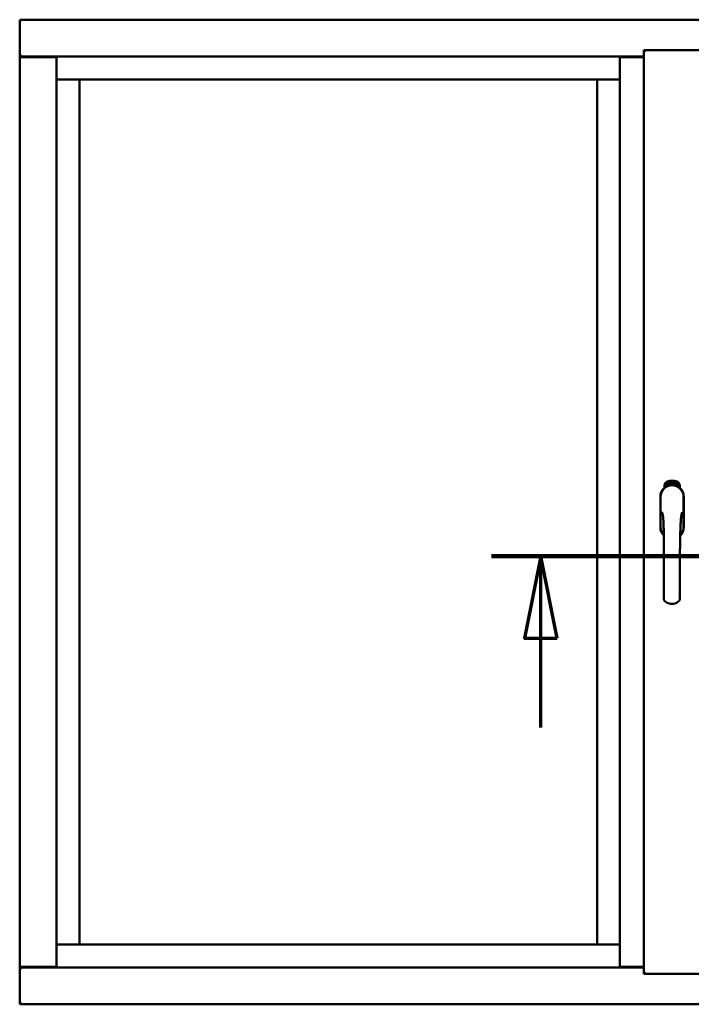
# Model space of a CAD drawing. Units: millimetres. Extents: x 15 to 815, y -287 to 287.
# Drawn here: x 562 to 582, y -87 to -57 of the extents above; entities that cross this region are included whole.
import ezdxf

# ---------------------------------------------------------------- set-up
doc = ezdxf.new("R2010")
doc.units = ezdxf.units.MM
doc.linetypes.add('CHAIN', pattern=[0.3543, 0.2362, -0.0295, 0.0591, -0.0295])
doc.layers.add('Section Line (ISO)', color=3, linetype='CHAIN', lineweight=70)
doc.layers.add('Visible (ISO)', color=7, linetype='Continuous', lineweight=50)

# ---------------------------------------------------------------- blocks, each defined once
blk = doc.blocks.new('2dTransSection7')
at = {"layer": 'Section Line (ISO)', "linetype": 'CHAIN', "ltscale": 10.607775}
blk.add_line((165.795, 223.231), (175.341, 223.231), dxfattribs=at)
at = {"layer": 'Section Line (ISO)', "linetype": 'Continuous', "lineweight": 140}
blk.add_line((165.795, 223.231), (175.341, 223.231), dxfattribs=at)
at = {"layer": 'Section Line (ISO)', "linetype": 'Continuous'}
for p, q in [((167.295, 223.231), (166.795, 220.731)), ((167.295, 220.731), (167.295, 223.231)), ((167.795, 220.731), (167.295, 223.231)), ((173.841, 223.231), (173.341, 220.731)), ((173.841, 220.731), (173.841, 223.231)), ((174.341, 220.731), (173.841, 223.231)), ((166.795, 220.731), (167.795, 220.731)), ((167.295, 218.01), (167.295, 220.731)), ((173.341, 220.731), (174.341, 220.731)), ((173.841, 218.01), (173.841, 220.731))]:
    blk.add_line(p, q, dxfattribs=at)
at = {"layer": 'Section Line (ISO)', "linetype": 'Continuous', "flags": 128}
for points in [[(167.795, 220.731), (167.295, 223.231), (166.795, 220.731), (167.795, 220.731)], [(174.341, 220.731), (173.841, 223.231), (173.341, 220.731), (174.341, 220.731)]]:
    blk.add_lwpolyline(points, dxfattribs=at)
at = {"layer": 'Section Line (ISO)'}
for points in [[(167.795, 220.731), (167.295, 223.231), (166.795, 220.731), (167.795, 220.731)], [(174.341, 220.731), (173.841, 223.231), (173.341, 220.731), (174.341, 220.731)]]:
    blk.add_solid(points, dxfattribs=at)

msp = doc.modelspace()

# ---------------------------------------------------------------- linework, layer by layer
at = {"layer": 'Visible (ISO)'}
for p, q in [((561.568, -57.477), (561.518, -57.427)), ((561.518, -57.427), (561.518, -58.552)), ((599.018, -57.427), (561.518, -57.427)), ((580.53, -58.352), (580.58, -58.402)), ((580.53, -58.352), (582.255, -58.352)), ((580.53, -58.352), (580.53, -86.502)), ((561.518, -58.552), (561.524, -58.552)), ((561.518, -58.552), (561.535, -58.552)), ((561.518, -58.552), (561.518, -86.302)), ((562.639, -58.552), (561.535, -58.552)), ((562.618, -58.565), (561.568, -58.565)), ((562.639, -58.552), (562.643, -58.552)), ((579.805, -58.552), (562.643, -58.552)), ((562.643, -58.552), (562.643, -86.302)), ((579.809, -58.552), (579.805, -58.552)), ((579.805, -58.552), (579.805, -86.302)), ((579.809, -58.552), (580.53, -58.552)), ((580.53, -58.565), (579.83, -58.565)), ((562.643, -59.252), (563.293, -59.252)), ((563.343, -59.252), (563.293, -59.252)), ((563.343, -59.252), (579.105, -59.252)), ((563.343, -85.602), (563.343, -59.252)), ((579.105, -59.252), (579.105, -85.602)), ((579.155, -59.252), (579.105, -59.252)), ((579.155, -59.252), (579.805, -59.252)), ((581.162, -71.692), (581.162, -71.617)), ((581.212, -71.58), (581.214, -71.546)), ((581.24, -71.6), (581.212, -71.58)), ((581.214, -71.546), (581.245, -71.53)), ((581.22, -71.576), (581.221, -71.55)), ((581.242, -71.591), (581.22, -71.576)), ((581.221, -71.55), (581.229, -71.546)), ((581.229, -71.546), (581.236, -71.561)), ((581.236, -71.543), (581.244, -71.539)), ((581.243, -71.557), (581.236, -71.543)), ((581.236, -71.561), (581.243, -71.557)), ((581.272, -71.584), (581.24, -71.6)), ((581.249, -71.569), (581.242, -71.573)), ((581.242, -71.573), (581.249, -71.587)), ((581.249, -71.587), (581.242, -71.591)), ((581.244, -71.539), (581.266, -71.554)), ((581.245, -71.53), (581.274, -71.55)), ((581.256, -71.584), (581.249, -71.569)), ((581.264, -71.58), (581.256, -71.584)), ((581.266, -71.554), (581.264, -71.58)), ((581.274, -71.55), (581.272, -71.584)), ((581.279, -71.517), (581.283, -71.516)), ((581.295, -71.574), (581.279, -71.517)), ((581.283, -71.516), (581.291, -71.545)), ((581.291, -71.545), (581.297, -71.512)), ((581.295, -71.543), (581.293, -71.554)), ((581.293, -71.554), (581.299, -71.573)), ((581.313, -71.569), (581.295, -71.543)), ((581.299, -71.573), (581.295, -71.574)), ((581.302, -71.511), (581.297, -71.537)), ((581.297, -71.512), (581.302, -71.511)), ((581.297, -71.537), (581.318, -71.568)), ((581.315, -71.526), (581.311, -71.526)), ((581.318, -71.568), (581.313, -71.569)), ((581.337, -71.564), (581.319, -71.568)), ((581.322, -71.56), (581.336, -71.557)), ((581.336, -71.539), (581.347, -71.537)), ((581.337, -71.546), (581.336, -71.539)), ((581.336, -71.557), (581.337, -71.564)), ((581.348, -71.545), (581.337, -71.546)), ((581.346, -71.503), (581.365, -71.502)), ((581.347, -71.51), (581.346, -71.503)), ((581.361, -71.509), (581.347, -71.51)), ((581.347, -71.537), (581.348, -71.545)), ((581.359, -71.561), (581.356, -71.562)), ((581.365, -71.502), (581.365, -71.507)), ((581.39, -71.515), (581.386, -71.515)), ((581.392, -71.561), (581.402, -71.499)), ((581.395, -71.561), (581.392, -71.561)), ((581.404, -71.499), (581.395, -71.561)), ((581.402, -71.499), (581.404, -71.499)), ((581.423, -71.561), (581.404, -71.56)), ((581.411, -71.518), (581.407, -71.517)), ((581.409, -71.553), (581.423, -71.554)), ((581.423, -71.554), (581.423, -71.561)), ((581.445, -71.565), (581.464, -71.506)), ((581.448, -71.565), (581.445, -71.565)), ((581.45, -71.519), (581.446, -71.519)), ((581.467, -71.506), (581.448, -71.565)), ((581.464, -71.506), (581.467, -71.506)), ((581.467, -71.568), (581.477, -71.523)), ((581.47, -71.569), (581.467, -71.568)), ((581.468, -71.53), (581.47, -71.523)), ((581.483, -71.511), (581.47, -71.569)), ((581.481, -71.51), (581.483, -71.511)), ((581.481, -71.557), (581.482, -71.55)), ((581.493, -71.56), (581.481, -71.557)), ((581.482, -71.55), (581.506, -71.517)), ((581.502, -71.528), (581.486, -71.551)), ((581.486, -71.551), (581.494, -71.554)), ((581.488, -71.574), (581.493, -71.56)), ((581.492, -71.575), (581.488, -71.574)), ((581.496, -71.561), (581.492, -71.575)), ((581.494, -71.554), (581.502, -71.528)), ((581.496, -71.577), (581.524, -71.522)), ((581.5, -71.562), (581.496, -71.561)), ((581.499, -71.578), (581.496, -71.577)), ((581.509, -71.518), (581.498, -71.555)), ((581.498, -71.555), (581.502, -71.556)), ((581.527, -71.523), (581.499, -71.578)), ((581.502, -71.556), (581.5, -71.562)), ((581.506, -71.517), (581.509, -71.518)), ((581.514, -71.566), (581.517, -71.566)), ((581.524, -71.522), (581.527, -71.523)), ((581.528, -71.542), (581.525, -71.539)), ((581.525, -71.557), (581.528, -71.551)), ((581.533, -71.575), (581.535, -71.569)), ((581.544, -71.58), (581.533, -71.575)), ((581.535, -71.569), (581.564, -71.54)), ((581.538, -71.593), (581.544, -71.58)), ((581.541, -71.595), (581.538, -71.593)), ((581.558, -71.55), (581.539, -71.571)), ((581.539, -71.571), (581.547, -71.574)), ((581.547, -71.582), (581.541, -71.595)), ((581.547, -71.574), (581.558, -71.55)), ((581.55, -71.584), (581.547, -71.582)), ((581.567, -71.541), (581.55, -71.576)), ((581.55, -71.576), (581.553, -71.578)), ((581.553, -71.578), (581.55, -71.584)), ((581.564, -71.54), (581.567, -71.541)), ((581.624, -71.617), (581.624, -71.692)), ((581.035, -71.965), (581.035, -72.89)), ((581.035, -71.965), (581.035, -72.89)), ((581.042, -71.965), (581.042, -72.89)), ((581.744, -72.89), (581.744, -71.965)), ((581.75, -72.89), (581.75, -71.965)), ((581.75, -72.89), (581.75, -71.965)), ((563.293, -85.602), (562.643, -85.602)), ((563.293, -85.602), (563.343, -85.602)), ((579.105, -85.602), (563.343, -85.602)), ((579.105, -85.602), (579.155, -85.602)), ((579.805, -85.602), (579.155, -85.602)), ((561.524, -86.302), (561.518, -86.302)), ((561.518, -87.427), (561.518, -86.302)), ((561.535, -86.302), (561.518, -86.302)), ((562.639, -86.302), (561.535, -86.302)), ((561.568, -86.29), (562.618, -86.29)), ((562.643, -86.302), (562.639, -86.302)), ((562.643, -86.302), (579.805, -86.302)), ((579.805, -86.302), (579.809, -86.302)), ((580.53, -86.302), (579.809, -86.302)), ((579.83, -86.29), (580.53, -86.29)), ((580.58, -86.452), (580.53, -86.502)), ((580.53, -86.502), (582.255, -86.502)), ((561.518, -87.427), (561.568, -87.377)), ((561.518, -87.427), (599.018, -87.427))]:
    msp.add_line(p, q, dxfattribs=at)
for centre, radius, start, end in [((561.568, -58.515), 0.05, 228.5904, 270), ((562.618, -58.54), 0.025, 270, 330), ((579.83, -58.54), 0.025, 210, 270), ((581.393, -71.965), 0.357, 0, 180), ((581.393, -71.965), 0.358, 131.6314, 180), ((581.393, -71.965), 0.351, 0, 180), ((581.287, -71.617), 0.125, 111.2998, 180), ((581.24, -71.568), 0.0375, 133.9358, 313.9358), ((581.287, -71.617), 0.105, 111.2998, 133.9358), ((581.393, -71.927), 0.325, 58.4636, 121.5364), ((581.393, -71.89), 0.417, 68.7002, 111.2998), ((581.393, -71.89), 0.397, 68.7002, 111.2998), ((581.287, -71.617), 0.03, 111.2998, 133.9358), ((581.393, -71.89), 0.322, 68.7002, 111.2998), ((581.499, -71.617), 0.03, 46.0642, 68.7002), ((581.546, -71.568), 0.0375, 226.0642, 46.0642), ((581.499, -71.617), 0.105, 46.0642, 68.7002), ((581.499, -71.617), 0.125, 0, 68.7002), ((581.393, -71.965), 0.357, 0, 48.3686), ((581.393, -72.89), 0.357, 180, 225.1404), ((581.393, -72.89), 0.358, 180, 225.1404), ((581.393, -72.89), 0.351, 180, 224.0807), ((581.393, -72.89), 0.358, 313.7946, 0), ((581.393, -72.89), 0.357, 313.7946, 0), ((581.393, -72.89), 0.351, 314.8284, 0), ((561.568, -86.34), 0.05, 90, 131.4096), ((562.618, -86.315), 0.025, 30, 90), ((579.83, -86.315), 0.025, 90, 150)]:
    msp.add_arc(centre, radius, start, end, dxfattribs=at)
for points, knots in [([(561.568, -58.527), (561.563, -58.53), (561.558, -58.534), (561.549, -58.54), (561.544, -58.543), (561.537, -58.547), (561.534, -58.549), (561.529, -58.551), (561.526, -58.552), (561.524, -58.552)], [0, 0, 0, 0, 0.0665288, 0.0665288, 0.1330576, 0.1330576, 0.1783983, 0.1783983, 0.223739, 0.223739, 0.223739, 0.223739]), ([(581.307, -71.624), (581.311, -71.623), (581.315, -71.622), (581.328, -71.618), (581.338, -71.616), (581.356, -71.613), (581.363, -71.612), (581.377, -71.611), (581.385, -71.611), (581.401, -71.611), (581.409, -71.611), (581.423, -71.612), (581.429, -71.613), (581.447, -71.616), (581.458, -71.618), (581.471, -71.622), (581.475, -71.623), (581.479, -71.624)], [-2.3257588, -2.3257588, -2.3257588, -2.3257588, -2.2306755, -2.2306755, -2.0336177, -2.0336177, -1.9350888, -1.9350888, -1.8365599, -1.8365599, -1.738031, -1.738031, -1.6395021, -1.6395021, -1.4424443, -1.4424443, -1.3473609, -1.3473609, -1.3473609, -1.3473609]), ([(581.311, -71.526), (581.311, -71.525), (581.311, -71.524), (581.31, -71.522), (581.31, -71.52), (581.31, -71.519), (581.31, -71.517), (581.311, -71.516), (581.311, -71.514), (581.311, -71.513), (581.311, -71.512), (581.312, -71.511), (581.313, -71.51), (581.313, -71.509), (581.314, -71.509), (581.315, -71.508), (581.316, -71.508), (581.316, -71.508), (581.317, -71.507)], [0, 0, 0, 0, 0.094864, 0.184212, 0.26828, 0.347164, 0.421088, 0.489789, 0.55454, 0.614795, 0.671435, 0.723727, 0.772605, 0.819452, 0.864239, 0.908478, 0.953583, 1, 1, 1, 1]), ([(581.318, -71.513), (581.318, -71.513), (581.317, -71.514), (581.317, -71.514), (581.316, -71.514), (581.316, -71.515), (581.315, -71.515), (581.315, -71.516), (581.315, -71.517), (581.314, -71.518), (581.314, -71.519), (581.314, -71.521), (581.314, -71.524), (581.314, -71.525), (581.315, -71.526)], [0, 0, 0, 0, 0.043312, 0.085096, 0.126987, 0.17005, 0.216599, 0.266265, 0.319717, 0.378043, 0.506678, 0.65191, 0.815823, 1, 1, 1, 1]), ([(581.317, -71.507), (581.317, -71.507), (581.318, -71.507), (581.319, -71.507), (581.32, -71.508), (581.32, -71.508), (581.321, -71.508), (581.322, -71.509), (581.323, -71.51), (581.324, -71.511), (581.325, -71.512), (581.325, -71.513), (581.326, -71.514), (581.327, -71.516), (581.327, -71.517), (581.328, -71.519), (581.328, -71.52), (581.328, -71.521), (581.329, -71.522)], [0, 0, 0, 0, 0.048667, 0.095835, 0.142757, 0.190454, 0.240494, 0.294168, 0.350997, 0.41294, 0.478381, 0.545086, 0.614361, 0.685472, 0.759742, 0.836877, 0.916526, 1, 1, 1, 1]), ([(581.325, -71.522), (581.325, -71.522), (581.325, -71.52), (581.324, -71.519), (581.323, -71.517), (581.322, -71.516), (581.322, -71.515), (581.321, -71.514), (581.321, -71.514), (581.32, -71.514), (581.319, -71.513), (581.319, -71.513), (581.318, -71.513), (581.318, -71.513), (581.318, -71.513)], [0, 0, 0, 0, 0.16454, 0.316954, 0.458511, 0.592686, 0.655717, 0.713191, 0.766314, 0.815899, 0.863454, 0.908856, 0.953356, 1, 1, 1, 1]), ([(581.318, -71.563), (581.318, -71.562), (581.318, -71.561), (581.318, -71.559), (581.318, -71.557), (581.319, -71.555), (581.319, -71.553), (581.32, -71.55), (581.321, -71.548), (581.321, -71.546), (581.321, -71.545)], [0, 0, 0, 0, 0.111129, 0.223095, 0.335632, 0.449541, 0.569929, 0.701847, 0.844972, 1, 1, 1, 1]), ([(581.319, -71.568), (581.318, -71.567), (581.318, -71.566), (581.318, -71.564), (581.318, -71.563)], [0, 0, 0, 0, 0.507475, 1, 1, 1, 1]), ([(581.321, -71.545), (581.322, -71.544), (581.322, -71.543), (581.323, -71.541), (581.323, -71.539), (581.324, -71.537), (581.324, -71.536), (581.325, -71.534), (581.325, -71.533), (581.325, -71.531), (581.325, -71.529), (581.325, -71.527), (581.325, -71.525), (581.325, -71.523), (581.325, -71.522)], [0, 0, 0, 0, 0.097206, 0.187999, 0.273388, 0.352405, 0.42595, 0.493316, 0.555334, 0.611256, 0.715334, 0.814205, 0.909009, 1, 1, 1, 1]), ([(581.325, -71.548), (581.325, -71.548), (581.325, -71.549), (581.324, -71.551), (581.324, -71.552), (581.324, -71.553), (581.323, -71.554), (581.323, -71.555), (581.323, -71.555), (581.323, -71.557), (581.322, -71.558), (581.322, -71.559), (581.322, -71.56)], [0, 0, 0, 0, 0.119148, 0.229066, 0.327966, 0.415851, 0.494801, 0.563376, 0.621212, 0.668731, 0.83573, 1, 1, 1, 1]), ([(581.329, -71.522), (581.329, -71.523), (581.329, -71.525), (581.329, -71.528), (581.329, -71.531), (581.329, -71.533), (581.329, -71.535), (581.328, -71.536), (581.328, -71.538), (581.328, -71.539), (581.328, -71.54), (581.327, -71.541), (581.327, -71.543), (581.326, -71.544), (581.326, -71.546), (581.325, -71.547), (581.325, -71.548)], [0, 0, 0, 0, 0.13384, 0.26677, 0.334341, 0.40484, 0.478553, 0.555091, 0.596436, 0.641726, 0.690864, 0.74453, 0.802183, 0.86383, 0.929912, 1, 1, 1, 1]), ([(581.356, -71.562), (581.356, -71.561), (581.356, -71.56), (581.356, -71.558), (581.356, -71.556), (581.355, -71.554), (581.355, -71.552), (581.355, -71.549), (581.356, -71.547), (581.356, -71.544), (581.356, -71.54), (581.356, -71.535), (581.357, -71.53), (581.357, -71.526), (581.358, -71.523), (581.358, -71.521), (581.359, -71.518), (581.359, -71.516), (581.359, -71.514), (581.36, -71.513), (581.36, -71.511), (581.361, -71.51), (581.361, -71.509)], [0, 0, 0, 0, 0.034021, 0.0698, 0.107354, 0.146709, 0.187858, 0.230588, 0.275358, 0.321719, 0.415641, 0.508375, 0.600027, 0.690416, 0.734645, 0.777353, 0.818367, 0.857874, 0.895663, 0.932018, 0.966738, 1, 1, 1, 1]), ([(581.365, -71.507), (581.365, -71.508), (581.365, -71.509), (581.364, -71.511), (581.364, -71.513), (581.363, -71.515), (581.363, -71.517), (581.362, -71.519), (581.362, -71.521), (581.361, -71.525), (581.361, -71.529), (581.36, -71.534), (581.36, -71.54), (581.359, -71.543), (581.359, -71.545)], [0, 0, 0, 0, 0.04499, 0.093285, 0.144437, 0.19856, 0.255982, 0.316413, 0.379811, 0.446615, 0.583492, 0.72103, 0.860033, 1, 1, 1, 1]), ([(581.359, -71.545), (581.359, -71.546), (581.359, -71.549), (581.359, -71.553), (581.359, -71.557), (581.359, -71.56), (581.359, -71.561)], [0, 0, 0, 0, 0.234839, 0.479064, 0.734309, 1, 1, 1, 1]), ([(581.372, -71.532), (581.372, -71.531), (581.372, -71.528), (581.372, -71.524), (581.372, -71.521), (581.372, -71.518), (581.372, -71.515), (581.373, -71.512), (581.373, -71.509), (581.374, -71.508), (581.374, -71.507)], [0, 0, 0, 0, 0.164282, 0.3167, 0.457835, 0.587875, 0.70695, 0.814806, 0.912407, 1, 1, 1, 1]), ([(581.383, -71.561), (581.382, -71.561), (581.382, -71.561), (581.38, -71.561), (581.379, -71.56), (581.379, -71.559), (581.378, -71.558), (581.377, -71.557), (581.376, -71.556), (581.375, -71.554), (581.374, -71.553), (581.374, -71.55), (581.373, -71.548), (581.373, -71.545), (581.372, -71.543), (581.372, -71.539), (581.372, -71.536), (581.372, -71.534), (581.372, -71.532)], [0, 0, 0, 0, 0.032631, 0.065196, 0.098733, 0.134802, 0.173862, 0.216955, 0.264573, 0.317251, 0.375875, 0.441957, 0.515248, 0.596326, 0.684946, 0.781987, 0.886865, 1, 1, 1, 1]), ([(581.374, -71.507), (581.374, -71.507), (581.375, -71.506), (581.375, -71.504), (581.376, -71.503), (581.377, -71.502), (581.378, -71.501), (581.379, -71.501), (581.38, -71.5), (581.381, -71.5), (581.381, -71.5)], [0, 0, 0, 0, 0.165373, 0.314407, 0.449107, 0.572599, 0.684738, 0.791251, 0.894476, 1, 1, 1, 1]), ([(581.378, -71.508), (581.378, -71.509), (581.377, -71.51), (581.377, -71.511), (581.376, -71.513), (581.376, -71.515), (581.376, -71.517), (581.375, -71.518), (581.375, -71.52), (581.375, -71.522), (581.375, -71.523), (581.375, -71.525), (581.375, -71.527), (581.375, -71.529), (581.375, -71.529)], [0, 0, 0, 0, 0.074495, 0.158643, 0.254811, 0.362384, 0.421819, 0.487175, 0.558454, 0.634613, 0.717381, 0.805661, 0.900043, 1, 1, 1, 1]), ([(581.375, -71.529), (581.375, -71.529), (581.376, -71.528), (581.376, -71.526), (581.377, -71.525), (581.378, -71.523), (581.379, -71.522), (581.38, -71.522), (581.381, -71.521), (581.382, -71.521), (581.382, -71.521)], [0, 0, 0, 0, 0.17789, 0.337292, 0.478305, 0.60388, 0.716019, 0.817666, 0.909985, 1, 1, 1, 1]), ([(581.381, -71.528), (581.381, -71.528), (581.381, -71.528), (581.38, -71.528), (581.38, -71.528), (581.379, -71.529), (581.379, -71.529), (581.378, -71.53), (581.378, -71.531), (581.377, -71.532), (581.377, -71.533), (581.376, -71.536), (581.376, -71.538), (581.376, -71.54), (581.376, -71.541)], [0, 0, 0, 0, 0.038202, 0.077164, 0.117129, 0.159311, 0.20569, 0.25609, 0.312709, 0.373825, 0.508185, 0.656561, 0.819935, 1, 1, 1, 1]), ([(581.376, -71.541), (581.376, -71.541), (581.376, -71.543), (581.376, -71.544), (581.377, -71.546), (581.377, -71.548), (581.378, -71.55), (581.378, -71.551), (581.379, -71.552), (581.379, -71.553), (581.38, -71.554), (581.381, -71.554), (581.382, -71.555), (581.382, -71.555), (581.382, -71.555)], [0, 0, 0, 0, 0.11283, 0.223979, 0.332937, 0.440297, 0.541019, 0.63238, 0.71331, 0.785883, 0.850134, 0.904792, 0.953935, 1, 1, 1, 1]), ([(581.381, -71.506), (581.381, -71.506), (581.38, -71.506), (581.379, -71.507), (581.379, -71.507), (581.378, -71.508), (581.378, -71.508)], [0, 0, 0, 0, 0.221879, 0.452217, 0.705934, 1, 1, 1, 1]), ([(581.381, -71.5), (581.381, -71.5), (581.382, -71.5), (581.383, -71.5), (581.383, -71.501), (581.384, -71.501), (581.385, -71.502), (581.386, -71.502), (581.386, -71.503), (581.387, -71.504), (581.387, -71.505), (581.388, -71.506), (581.388, -71.507), (581.389, -71.509), (581.389, -71.51), (581.389, -71.511), (581.389, -71.513), (581.39, -71.514), (581.39, -71.515)], [0, 0, 0, 0, 0.045065, 0.089089, 0.13285, 0.177849, 0.225749, 0.276043, 0.330358, 0.388814, 0.450994, 0.516984, 0.586948, 0.660634, 0.738498, 0.821037, 0.908055, 1, 1, 1, 1]), ([(581.385, -71.509), (581.385, -71.509), (581.384, -71.508), (581.384, -71.508), (581.383, -71.507), (581.383, -71.507), (581.383, -71.507), (581.382, -71.506), (581.382, -71.506), (581.381, -71.506), (581.381, -71.506)], [0, 0, 0, 0, 0.164138, 0.314104, 0.44947, 0.574079, 0.686599, 0.793489, 0.895955, 1, 1, 1, 1]), ([(581.387, -71.541), (581.387, -71.54), (581.387, -71.539), (581.387, -71.538), (581.387, -71.537), (581.387, -71.535), (581.387, -71.534), (581.386, -71.533), (581.386, -71.532), (581.385, -71.531), (581.385, -71.53), (581.385, -71.53), (581.384, -71.529), (581.384, -71.529), (581.383, -71.528), (581.383, -71.528), (581.382, -71.528), (581.382, -71.528), (581.381, -71.528)], [0, 0, 0, 0, 0.09666, 0.188129, 0.274544, 0.355938, 0.432763, 0.50491, 0.573078, 0.637075, 0.696504, 0.750709, 0.79908, 0.844415, 0.885359, 0.924417, 0.962082, 1, 1, 1, 1]), ([(581.382, -71.521), (581.382, -71.521), (581.383, -71.521), (581.384, -71.522), (581.384, -71.522), (581.385, -71.523), (581.386, -71.523), (581.387, -71.524), (581.387, -71.525), (581.388, -71.526), (581.389, -71.528), (581.389, -71.529), (581.39, -71.531), (581.39, -71.533), (581.39, -71.534), (581.391, -71.536), (581.391, -71.538), (581.391, -71.54), (581.391, -71.54)], [0, 0, 0, 0, 0.03819, 0.07606, 0.116056, 0.158192, 0.204588, 0.255743, 0.311955, 0.373992, 0.440294, 0.509781, 0.582106, 0.65834, 0.737947, 0.821238, 0.908334, 1, 1, 1, 1]), ([(581.382, -71.555), (581.383, -71.555), (581.383, -71.555), (581.383, -71.555), (581.384, -71.554), (581.384, -71.554), (581.385, -71.553), (581.385, -71.553), (581.386, -71.552), (581.386, -71.551), (581.386, -71.55), (581.387, -71.549), (581.387, -71.548), (581.387, -71.547), (581.387, -71.545), (581.387, -71.544), (581.387, -71.542), (581.387, -71.541), (581.387, -71.541)], [0, 0, 0, 0, 0.034858, 0.069333, 0.10606, 0.145942, 0.189627, 0.239021, 0.293128, 0.353709, 0.419065, 0.488329, 0.562014, 0.640226, 0.722546, 0.809869, 0.902305, 1, 1, 1, 1]), ([(581.391, -71.54), (581.391, -71.541), (581.391, -71.543), (581.391, -71.546), (581.391, -71.548), (581.39, -71.551), (581.39, -71.553), (581.389, -71.555), (581.388, -71.557), (581.387, -71.558), (581.386, -71.559), (581.385, -71.56), (581.384, -71.561), (581.383, -71.561), (581.383, -71.561)], [0, 0, 0, 0, 0.114483, 0.225102, 0.3327, 0.436752, 0.5346, 0.622655, 0.701601, 0.773034, 0.836804, 0.893896, 0.947397, 1, 1, 1, 1]), ([(581.386, -71.515), (581.386, -71.515), (581.386, -71.513), (581.386, -71.512), (581.385, -71.51), (581.385, -71.51), (581.385, -71.509)], [0, 0, 0, 0, 0.315555, 0.586032, 0.814638, 1, 1, 1, 1]), ([(581.404, -71.56), (581.404, -71.559), (581.404, -71.557), (581.405, -71.556), (581.405, -71.555)], [0, 0, 0, 0, 0.508422, 1, 1, 1, 1]), ([(581.405, -71.555), (581.405, -71.554), (581.405, -71.553), (581.406, -71.551), (581.407, -71.549), (581.408, -71.547), (581.409, -71.545), (581.41, -71.543), (581.411, -71.541), (581.412, -71.539), (581.413, -71.538)], [0, 0, 0, 0, 0.111027, 0.22272, 0.335591, 0.448949, 0.569545, 0.701133, 0.844457, 1, 1, 1, 1]), ([(581.407, -71.517), (581.408, -71.517), (581.408, -71.515), (581.408, -71.513), (581.408, -71.512), (581.409, -71.51), (581.409, -71.508), (581.41, -71.507), (581.41, -71.506), (581.411, -71.505), (581.412, -71.504), (581.413, -71.503), (581.413, -71.502), (581.414, -71.502), (581.415, -71.501), (581.416, -71.501), (581.417, -71.501), (581.418, -71.501), (581.418, -71.501)], [0, 0, 0, 0, 0.095077, 0.184473, 0.268347, 0.347289, 0.421094, 0.490038, 0.554222, 0.614744, 0.670818, 0.723443, 0.772452, 0.819062, 0.864003, 0.908499, 0.953662, 1, 1, 1, 1]), ([(581.416, -71.542), (581.415, -71.542), (581.415, -71.543), (581.414, -71.544), (581.413, -71.545), (581.413, -71.546), (581.412, -71.547), (581.412, -71.548), (581.411, -71.549), (581.411, -71.55), (581.41, -71.551), (581.41, -71.552), (581.409, -71.553)], [0, 0, 0, 0, 0.119535, 0.228892, 0.328347, 0.416326, 0.494928, 0.563358, 0.621137, 0.668758, 0.83626, 1, 1, 1, 1]), ([(581.417, -71.507), (581.417, -71.507), (581.417, -71.507), (581.416, -71.507), (581.416, -71.507), (581.415, -71.507), (581.415, -71.508), (581.414, -71.508), (581.414, -71.509), (581.413, -71.51), (581.413, -71.51), (581.412, -71.511), (581.412, -71.512), (581.412, -71.513), (581.412, -71.514), (581.411, -71.516), (581.411, -71.517), (581.411, -71.518), (581.411, -71.518)], [0, 0, 0, 0, 0.043269, 0.084716, 0.12708, 0.170317, 0.217091, 0.265921, 0.319334, 0.377979, 0.440485, 0.507233, 0.577476, 0.652559, 0.731698, 0.815951, 0.905623, 1, 1, 1, 1]), ([(581.413, -71.538), (581.413, -71.538), (581.414, -71.536), (581.415, -71.535), (581.416, -71.533), (581.417, -71.531), (581.418, -71.53), (581.419, -71.529), (581.419, -71.527), (581.42, -71.526), (581.421, -71.524), (581.421, -71.522), (581.422, -71.52), (581.422, -71.518), (581.422, -71.517)], [0, 0, 0, 0, 0.096981, 0.187919, 0.273119, 0.352334, 0.425866, 0.49329, 0.55533, 0.611144, 0.715257, 0.814539, 0.909, 1, 1, 1, 1]), ([(581.426, -71.518), (581.426, -71.518), (581.426, -71.52), (581.425, -71.521), (581.425, -71.523), (581.425, -71.525), (581.424, -71.527), (581.423, -71.528), (581.423, -71.53), (581.422, -71.532), (581.421, -71.533), (581.421, -71.534), (581.42, -71.535), (581.419, -71.536), (581.419, -71.538), (581.418, -71.539), (581.417, -71.54), (581.416, -71.541), (581.416, -71.542)], [0, 0, 0, 0, 0.067298, 0.133601, 0.200496, 0.266743, 0.334383, 0.404896, 0.478174, 0.554963, 0.596293, 0.641302, 0.690801, 0.744248, 0.801967, 0.864051, 0.929643, 1, 1, 1, 1]), ([(581.422, -71.517), (581.422, -71.517), (581.422, -71.515), (581.422, -71.513), (581.422, -71.512), (581.421, -71.51), (581.421, -71.509), (581.42, -71.509), (581.42, -71.508), (581.42, -71.508), (581.419, -71.507), (581.419, -71.507), (581.418, -71.507), (581.418, -71.507), (581.417, -71.507)], [0, 0, 0, 0, 0.164147, 0.316485, 0.457982, 0.592492, 0.654938, 0.713328, 0.766521, 0.815871, 0.863027, 0.908581, 0.953318, 1, 1, 1, 1]), ([(581.418, -71.501), (581.418, -71.501), (581.419, -71.501), (581.42, -71.501), (581.421, -71.502), (581.422, -71.502), (581.422, -71.503), (581.423, -71.504), (581.424, -71.505), (581.424, -71.506), (581.425, -71.507), (581.425, -71.508), (581.425, -71.51), (581.426, -71.511), (581.426, -71.513), (581.426, -71.514), (581.426, -71.516), (581.426, -71.517), (581.426, -71.518)], [0, 0, 0, 0, 0.048722, 0.096134, 0.142644, 0.190527, 0.240652, 0.294003, 0.351095, 0.41294, 0.478218, 0.545108, 0.614302, 0.68565, 0.759879, 0.836675, 0.916848, 1, 1, 1, 1]), ([(581.435, -71.564), (581.435, -71.563), (581.434, -71.563), (581.433, -71.563), (581.432, -71.562), (581.432, -71.561), (581.431, -71.56), (581.43, -71.559), (581.429, -71.558), (581.429, -71.556), (581.429, -71.554), (581.428, -71.552), (581.428, -71.549), (581.428, -71.547), (581.428, -71.544), (581.428, -71.541), (581.429, -71.537), (581.429, -71.535), (581.429, -71.534)], [0, 0, 0, 0, 0.03299, 0.065876, 0.099661, 0.1356, 0.174867, 0.218046, 0.265769, 0.31826, 0.377062, 0.442721, 0.516039, 0.596842, 0.685335, 0.782021, 0.887003, 1, 1, 1, 1]), ([(581.429, -71.534), (581.429, -71.532), (581.43, -71.53), (581.43, -71.526), (581.431, -71.522), (581.432, -71.519), (581.433, -71.516), (581.433, -71.514), (581.434, -71.511), (581.435, -71.51), (581.435, -71.509)], [0, 0, 0, 0, 0.164255, 0.31662, 0.457751, 0.587802, 0.706512, 0.8146, 0.912228, 1, 1, 1, 1]), ([(581.439, -71.531), (581.439, -71.531), (581.439, -71.531), (581.438, -71.531), (581.438, -71.531), (581.437, -71.531), (581.436, -71.532), (581.436, -71.532), (581.435, -71.533), (581.435, -71.534), (581.434, -71.535), (581.434, -71.535), (581.433, -71.536), (581.433, -71.538), (581.433, -71.539), (581.432, -71.54), (581.432, -71.541), (581.432, -71.542), (581.432, -71.543)], [0, 0, 0, 0, 0.038718, 0.077916, 0.117376, 0.159782, 0.206524, 0.257329, 0.313434, 0.374752, 0.440561, 0.509412, 0.581257, 0.65641, 0.736119, 0.8198, 0.907439, 1, 1, 1, 1]), ([(581.432, -71.543), (581.432, -71.543), (581.432, -71.544), (581.432, -71.546), (581.432, -71.548), (581.432, -71.55), (581.432, -71.551), (581.432, -71.553), (581.433, -71.554), (581.433, -71.555), (581.434, -71.556), (581.435, -71.557), (581.435, -71.557), (581.436, -71.557), (581.436, -71.558)], [0, 0, 0, 0, 0.112474, 0.22301, 0.331979, 0.439691, 0.540789, 0.631405, 0.712496, 0.785271, 0.849548, 0.905024, 0.953998, 1, 1, 1, 1]), ([(581.439, -71.511), (581.439, -71.511), (581.438, -71.512), (581.437, -71.514), (581.436, -71.516), (581.436, -71.517), (581.435, -71.519), (581.435, -71.52), (581.435, -71.522), (581.434, -71.524), (581.434, -71.525), (581.434, -71.527), (581.433, -71.529), (581.433, -71.531), (581.433, -71.531)], [0, 0, 0, 0, 0.074208, 0.159091, 0.25503, 0.362428, 0.421806, 0.486892, 0.557887, 0.634584, 0.717158, 0.805644, 0.899609, 1, 1, 1, 1]), ([(581.433, -71.531), (581.433, -71.531), (581.434, -71.53), (581.435, -71.528), (581.436, -71.527), (581.437, -71.526), (581.438, -71.525), (581.439, -71.525), (581.44, -71.524), (581.441, -71.524), (581.441, -71.524)], [0, 0, 0, 0, 0.176927, 0.335928, 0.476687, 0.602219, 0.71521, 0.817071, 0.910192, 1, 1, 1, 1]), ([(581.435, -71.509), (581.436, -71.509), (581.436, -71.508), (581.437, -71.506), (581.438, -71.505), (581.439, -71.505), (581.44, -71.504), (581.441, -71.503), (581.442, -71.503), (581.443, -71.503), (581.443, -71.503)], [0, 0, 0, 0, 0.164252, 0.313416, 0.448211, 0.571275, 0.684599, 0.791123, 0.894537, 1, 1, 1, 1]), ([(581.447, -71.545), (581.447, -71.545), (581.447, -71.547), (581.446, -71.55), (581.445, -71.552), (581.444, -71.555), (581.444, -71.557), (581.443, -71.559), (581.441, -71.56), (581.44, -71.562), (581.439, -71.563), (581.438, -71.563), (581.437, -71.564), (581.436, -71.564), (581.435, -71.564)], [0, 0, 0, 0, 0.114209, 0.224602, 0.331825, 0.436066, 0.533377, 0.621183, 0.700555, 0.772012, 0.835892, 0.893529, 0.947064, 1, 1, 1, 1]), ([(581.436, -71.558), (581.436, -71.558), (581.437, -71.558), (581.437, -71.557), (581.438, -71.557), (581.438, -71.557), (581.439, -71.556), (581.439, -71.556), (581.44, -71.555), (581.44, -71.554), (581.441, -71.553), (581.441, -71.552), (581.442, -71.551), (581.442, -71.55), (581.442, -71.549), (581.443, -71.547), (581.443, -71.546), (581.443, -71.545), (581.443, -71.544)], [0, 0, 0, 0, 0.034549, 0.069745, 0.106836, 0.147035, 0.19069, 0.240095, 0.294164, 0.354577, 0.419779, 0.489008, 0.56292, 0.640331, 0.72285, 0.810486, 0.902833, 1, 1, 1, 1]), ([(581.442, -71.509), (581.442, -71.509), (581.442, -71.509), (581.441, -71.51), (581.44, -71.51), (581.44, -71.511), (581.439, -71.511)], [0, 0, 0, 0, 0.224368, 0.453653, 0.708009, 1, 1, 1, 1]), ([(581.443, -71.544), (581.443, -71.544), (581.443, -71.543), (581.444, -71.542), (581.444, -71.54), (581.444, -71.539), (581.443, -71.538), (581.443, -71.537), (581.443, -71.536), (581.443, -71.535), (581.443, -71.534), (581.442, -71.533), (581.442, -71.532), (581.441, -71.532), (581.441, -71.531), (581.441, -71.531), (581.44, -71.531), (581.44, -71.531), (581.439, -71.531)], [0, 0, 0, 0, 0.096344, 0.187712, 0.273467, 0.354537, 0.431111, 0.503414, 0.57171, 0.635567, 0.695141, 0.749075, 0.798872, 0.843498, 0.884989, 0.923961, 0.96198, 1, 1, 1, 1]), ([(581.441, -71.524), (581.441, -71.524), (581.442, -71.524), (581.443, -71.525), (581.443, -71.525), (581.444, -71.526), (581.445, -71.527), (581.445, -71.528), (581.446, -71.529), (581.446, -71.53), (581.447, -71.532), (581.447, -71.533), (581.447, -71.535), (581.447, -71.537), (581.447, -71.539), (581.447, -71.541), (581.447, -71.542), (581.447, -71.544), (581.447, -71.545)], [0, 0, 0, 0, 0.038462, 0.076774, 0.116648, 0.159247, 0.205647, 0.256774, 0.313062, 0.375237, 0.441516, 0.510541, 0.583038, 0.658832, 0.738129, 0.821125, 0.908552, 1, 1, 1, 1]), ([(581.446, -71.513), (581.446, -71.513), (581.445, -71.512), (581.445, -71.511), (581.445, -71.511), (581.444, -71.51), (581.444, -71.51), (581.443, -71.51), (581.443, -71.509), (581.443, -71.509), (581.442, -71.509)], [0, 0, 0, 0, 0.163668, 0.311259, 0.448288, 0.571989, 0.686018, 0.791498, 0.896096, 1, 1, 1, 1]), ([(581.443, -71.503), (581.444, -71.503), (581.444, -71.504), (581.445, -71.504), (581.446, -71.504), (581.446, -71.505), (581.447, -71.505), (581.448, -71.506), (581.448, -71.507), (581.449, -71.508), (581.449, -71.509), (581.449, -71.51), (581.449, -71.512), (581.45, -71.513), (581.45, -71.514), (581.45, -71.516), (581.45, -71.517), (581.45, -71.519), (581.45, -71.519)], [0, 0, 0, 0, 0.045258, 0.089816, 0.133885, 0.179293, 0.226791, 0.277117, 0.331697, 0.390076, 0.452959, 0.518424, 0.588228, 0.661891, 0.739739, 0.821918, 0.908622, 1, 1, 1, 1]), ([(581.446, -71.519), (581.446, -71.519), (581.446, -71.517), (581.446, -71.516), (581.446, -71.514), (581.446, -71.513), (581.446, -71.513)], [0, 0, 0, 0, 0.31499, 0.587173, 0.813917, 1, 1, 1, 1]), ([(581.477, -71.523), (581.477, -71.523), (581.476, -71.524), (581.475, -71.525), (581.474, -71.526), (581.473, -71.527), (581.471, -71.528), (581.47, -71.529), (581.469, -71.529), (581.468, -71.53), (581.468, -71.53)], [0, 0, 0, 0, 0.126049, 0.256368, 0.392885, 0.532996, 0.670058, 0.792265, 0.902894, 1, 1, 1, 1]), ([(581.47, -71.523), (581.47, -71.523), (581.471, -71.522), (581.473, -71.52), (581.475, -71.519), (581.476, -71.517), (581.478, -71.516), (581.479, -71.514), (581.48, -71.512), (581.481, -71.511), (581.481, -71.51)], [0, 0, 0, 0, 0.121056, 0.244568, 0.372172, 0.504149, 0.635615, 0.762034, 0.883497, 1, 1, 1, 1]), ([(581.516, -71.585), (581.516, -71.585), (581.515, -71.584), (581.514, -71.584), (581.514, -71.583), (581.513, -71.582), (581.513, -71.581), (581.512, -71.58), (581.512, -71.579), (581.512, -71.578), (581.512, -71.577), (581.512, -71.575), (581.512, -71.574), (581.512, -71.572), (581.512, -71.571), (581.513, -71.569), (581.513, -71.567), (581.514, -71.566), (581.514, -71.566)], [0, 0, 0, 0, 0.044136, 0.088143, 0.132477, 0.177897, 0.22619, 0.278715, 0.334896, 0.395897, 0.461044, 0.528387, 0.598786, 0.672021, 0.748664, 0.828644, 0.912614, 1, 1, 1, 1]), ([(581.517, -71.566), (581.517, -71.567), (581.517, -71.568), (581.517, -71.569), (581.516, -71.57), (581.516, -71.571), (581.516, -71.572), (581.516, -71.573), (581.516, -71.574), (581.516, -71.575), (581.516, -71.577), (581.517, -71.578), (581.517, -71.579), (581.518, -71.579), (581.518, -71.579)], [0, 0, 0, 0, 0.107736, 0.208508, 0.302201, 0.388269, 0.466698, 0.538648, 0.603456, 0.662295, 0.764124, 0.850439, 0.926659, 1, 1, 1, 1]), ([(581.532, -71.571), (581.532, -71.572), (581.531, -71.573), (581.53, -71.574), (581.529, -71.576), (581.528, -71.577), (581.528, -71.579), (581.526, -71.58), (581.525, -71.581), (581.524, -71.582), (581.523, -71.583), (581.522, -71.584), (581.521, -71.584), (581.52, -71.585), (581.519, -71.585), (581.518, -71.585), (581.517, -71.585), (581.516, -71.585), (581.516, -71.585)], [0, 0, 0, 0, 0.083697, 0.163969, 0.241729, 0.31666, 0.389106, 0.459804, 0.528352, 0.595383, 0.659009, 0.717111, 0.770312, 0.819781, 0.866543, 0.911311, 0.955381, 1, 1, 1, 1]), ([(581.518, -71.579), (581.518, -71.579), (581.519, -71.579), (581.519, -71.579), (581.52, -71.579), (581.521, -71.579), (581.521, -71.579), (581.522, -71.578), (581.523, -71.578), (581.524, -71.577), (581.525, -71.576), (581.526, -71.574), (581.527, -71.572), (581.528, -71.571), (581.528, -71.57)], [0, 0, 0, 0, 0.040638, 0.081243, 0.123387, 0.167684, 0.215552, 0.268375, 0.325771, 0.389405, 0.526583, 0.672203, 0.829664, 1, 1, 1, 1]), ([(581.525, -71.539), (581.525, -71.539), (581.526, -71.538), (581.527, -71.536), (581.527, -71.535), (581.528, -71.534), (581.529, -71.533), (581.53, -71.532), (581.531, -71.531), (581.532, -71.53), (581.533, -71.529), (581.534, -71.529), (581.534, -71.528), (581.535, -71.528), (581.536, -71.528), (581.537, -71.528), (581.538, -71.528), (581.538, -71.528), (581.539, -71.528)], [0, 0, 0, 0, 0.093355, 0.182076, 0.265425, 0.344774, 0.419084, 0.489032, 0.555255, 0.617635, 0.676092, 0.729343, 0.779696, 0.826605, 0.870521, 0.91389, 0.956468, 1, 1, 1, 1]), ([(581.527, -71.557), (581.527, -71.557), (581.527, -71.557), (581.526, -71.557), (581.526, -71.557), (581.525, -71.557), (581.525, -71.557)], [0, 0, 0, 0, 0.202121, 0.433631, 0.695714, 1, 1, 1, 1]), ([(581.528, -71.57), (581.529, -71.569), (581.529, -71.568), (581.53, -71.565), (581.53, -71.563), (581.53, -71.562), (581.53, -71.561), (581.53, -71.56), (581.529, -71.559), (581.529, -71.559), (581.529, -71.558), (581.528, -71.558), (581.528, -71.557), (581.528, -71.557), (581.527, -71.557)], [0, 0, 0, 0, 0.172042, 0.330253, 0.474469, 0.608719, 0.670971, 0.727171, 0.779431, 0.827576, 0.872209, 0.915451, 0.957275, 1, 1, 1, 1]), ([(581.536, -71.534), (581.536, -71.534), (581.535, -71.534), (581.534, -71.534), (581.533, -71.534), (581.532, -71.535), (581.531, -71.536), (581.53, -71.538), (581.529, -71.54), (581.528, -71.541), (581.528, -71.542)], [0, 0, 0, 0, 0.077738, 0.158037, 0.248216, 0.356152, 0.483353, 0.631759, 0.803861, 1, 1, 1, 1]), ([(581.528, -71.551), (581.528, -71.551), (581.529, -71.552), (581.53, -71.552), (581.532, -71.551), (581.533, -71.551), (581.533, -71.55), (581.534, -71.55), (581.535, -71.549), (581.535, -71.548), (581.536, -71.547), (581.536, -71.546), (581.537, -71.545), (581.537, -71.545), (581.537, -71.544)], [0, 0, 0, 0, 0.086583, 0.175377, 0.273451, 0.383688, 0.444733, 0.508967, 0.577135, 0.651185, 0.728983, 0.81356, 0.903522, 1, 1, 1, 1]), ([(581.528, -71.551), (581.528, -71.551), (581.528, -71.551), (581.528, -71.551), (581.528, -71.551)], [0, 0, 0, 0, 0.569542, 1, 1, 1, 1]), ([(581.541, -71.546), (581.54, -71.546), (581.54, -71.548), (581.539, -71.549), (581.538, -71.551), (581.537, -71.552), (581.536, -71.553), (581.535, -71.554), (581.534, -71.555), (581.533, -71.555), (581.532, -71.555)], [0, 0, 0, 0, 0.144602, 0.283301, 0.416803, 0.546913, 0.670041, 0.784776, 0.894881, 1, 1, 1, 1]), ([(581.532, -71.555), (581.533, -71.556), (581.533, -71.557), (581.534, -71.558), (581.534, -71.56), (581.534, -71.562), (581.534, -71.564), (581.533, -71.566), (581.533, -71.569), (581.532, -71.57), (581.532, -71.571)], [0, 0, 0, 0, 0.086786, 0.180761, 0.28422, 0.40231, 0.532749, 0.674821, 0.830771, 1, 1, 1, 1]), ([(581.537, -71.544), (581.537, -71.544), (581.538, -71.543), (581.538, -71.541), (581.539, -71.539), (581.539, -71.538), (581.538, -71.536), (581.538, -71.535), (581.537, -71.534), (581.537, -71.534), (581.536, -71.534)], [0, 0, 0, 0, 0.168985, 0.325291, 0.468603, 0.60216, 0.721354, 0.821739, 0.911462, 1, 1, 1, 1]), ([(581.539, -71.528), (581.539, -71.529), (581.54, -71.529), (581.541, -71.53), (581.541, -71.531), (581.542, -71.532), (581.542, -71.533), (581.543, -71.535), (581.543, -71.537), (581.542, -71.538), (581.542, -71.54), (581.542, -71.542), (581.541, -71.544), (581.541, -71.545), (581.541, -71.546)], [0, 0, 0, 0, 0.060048, 0.120918, 0.185641, 0.256592, 0.333344, 0.413954, 0.501188, 0.595406, 0.693565, 0.793672, 0.895647, 1, 1, 1, 1]), ([(581.082, -72.435), (581.084, -72.438), (581.086, -72.441), (581.091, -72.451), (581.095, -72.46), (581.099, -72.475), (581.1, -72.478), (581.103, -72.487), (581.104, -72.491), (581.106, -72.502), (581.108, -72.509), (581.11, -72.523), (581.111, -72.531), (581.114, -72.547), (581.115, -72.555), (581.116, -72.567), (581.117, -72.571), (581.118, -72.582), (581.119, -72.59), (581.121, -72.612), (581.122, -72.628), (581.124, -72.656), (581.125, -72.669), (581.128, -72.718), (581.13, -72.76), (581.132, -72.814)], [0.300663, 0.300663, 0.300663, 0.300663, 0.597671, 0.597671, 1.195071, 1.195071, 1.366869, 1.366869, 1.561857, 1.561857, 1.783665, 1.783665, 2.007489, 2.007489, 2.204476, 2.204476, 2.291347, 2.291347, 2.453923, 2.453923, 2.73587, 2.73587, 2.947252, 2.947252, 3.515019, 3.515019, 3.515019, 3.515019]), ([(581.651, -72.815), (581.653, -72.762), (581.656, -72.719), (581.659, -72.67), (581.66, -72.658), (581.662, -72.629), (581.664, -72.614), (581.666, -72.592), (581.667, -72.584), (581.668, -72.572), (581.668, -72.569), (581.67, -72.556), (581.671, -72.548), (581.674, -72.532), (581.675, -72.525), (581.678, -72.511), (581.679, -72.504), (581.681, -72.493), (581.683, -72.488), (581.685, -72.48), (581.686, -72.477), (581.691, -72.462), (581.694, -72.453), (581.7, -72.443), (581.702, -72.44), (581.704, -72.437)], [0, 0, 0, 0, 0.728132, 0.728132, 0.999171, 0.999171, 1.360719, 1.360719, 1.56924, 1.56924, 1.680663, 1.680663, 1.933243, 1.933243, 2.220241, 2.220241, 2.50363, 2.50363, 2.752737, 2.752737, 2.972145, 2.972145, 3.735105, 3.735105, 4.113645, 4.113645, 4.113645, 4.113645]), ([(581.676, -72.522), (581.676, -72.522), (581.675, -72.522), (581.675, -72.523), (581.675, -72.524), (581.675, -72.525)], [3.6160957, 3.6160957, 3.6160957, 3.6160957, 3.6703614, 3.6703614, 3.7644484, 3.7644484, 3.7644484, 3.7644484]), ([(581.132, -72.814), (581.132, -72.815), (581.132, -72.815), (581.132, -72.816), (581.132, -72.816), (581.132, -72.818), (581.132, -72.819), (581.133, -72.821), (581.133, -72.823), (581.133, -72.829), (581.133, -72.833), (581.133, -72.845), (581.134, -72.853), (581.134, -72.877), (581.135, -72.893), (581.136, -72.942), (581.137, -72.975), (581.138, -73.031), (581.139, -73.053), (581.14, -73.082), (581.14, -73.088), (581.141, -73.142), (581.141, -73.191), (581.142, -73.265), (581.143, -73.289), (581.143, -73.339), (581.144, -73.364), (581.144, -73.389)], [-2.417326, -2.417326, -2.417326, -2.417326, -2.410996, -2.410996, -2.404419, -2.404419, -2.391264, -2.391264, -2.364954, -2.364954, -2.312326, -2.312326, -2.207052, -2.207052, -1.996269, -1.996269, -1.574844, -1.574844, -1.291912, -1.291912, -1.216168, -1.216168, -0.608055, -0.608055, -0.303677, -0.303677, -0.000001, -0.000001, -0.000001, -0.000001]), ([(581.636, -73.39), (581.636, -73.365), (581.636, -73.34), (581.637, -73.291), (581.638, -73.266), (581.639, -73.192), (581.64, -73.144), (581.642, -73.089), (581.642, -73.083), (581.643, -73.055), (581.643, -73.032), (581.645, -72.977), (581.646, -72.943), (581.648, -72.895), (581.648, -72.878), (581.649, -72.855), (581.649, -72.847), (581.65, -72.835), (581.65, -72.831), (581.65, -72.825), (581.65, -72.823), (581.651, -72.82), (581.651, -72.819), (581.651, -72.818), (581.651, -72.817), (581.651, -72.816), (581.651, -72.816), (581.651, -72.815)], [-5.146409, -5.146409, -5.146409, -5.146409, -4.499748, -4.499748, -3.851588, -3.851588, -2.556636, -2.556636, -2.395418, -2.395418, -1.793204, -1.793204, -0.896212, -0.896212, -0.447567, -0.447567, -0.223493, -0.223493, -0.111476, -0.111476, -0.055473, -0.055473, -0.027473, -0.027473, -0.013474, -0.013474, -0.000002, -0.000002, -0.000002, -0.000002]), ([(581.144, -73.389), (581.144, -73.39), (581.144, -73.392), (581.144, -73.395), (581.144, -73.396), (581.144, -73.401), (581.144, -73.404), (581.144, -73.412), (581.144, -73.418), (581.144, -73.436), (581.144, -73.448), (581.144, -73.484), (581.145, -73.508), (581.145, -73.579), (581.145, -73.627), (581.145, -73.687), (581.145, -73.699), (581.145, -73.758), (581.145, -73.795), (581.145, -73.858), (581.145, -73.879), (581.145, -73.911), (581.145, -73.921), (581.145, -73.937), (581.145, -73.943), (581.145, -73.951), (581.145, -73.953), (581.145, -73.958), (581.145, -73.959), (581.145, -73.964)], [-3.850237, -3.850237, -3.850237, -3.850237, -3.821575, -3.821575, -3.792906, -3.792906, -3.735561, -3.735561, -3.62085, -3.62085, -3.391354, -3.391354, -2.932882, -2.932882, -2.022931, -2.022931, -1.795683, -1.795683, -0.897682, -0.897682, -0.448484, -0.448484, -0.223333, -0.223333, -0.110633, -0.110633, -0.05426, -0.05426, -0.00001, -0.00001, -0.00001, -0.00001]), ([(581.631, -73.965), (581.631, -73.961), (581.631, -73.96), (581.631, -73.955), (581.631, -73.952), (581.631, -73.944), (581.631, -73.939), (581.631, -73.923), (581.631, -73.913), (581.631, -73.881), (581.631, -73.86), (581.631, -73.797), (581.632, -73.76), (581.632, -73.701), (581.632, -73.689), (581.633, -73.629), (581.633, -73.58), (581.634, -73.509), (581.634, -73.485), (581.635, -73.45), (581.635, -73.438), (581.635, -73.42), (581.635, -73.414), (581.635, -73.405), (581.635, -73.402), (581.635, -73.398), (581.635, -73.396), (581.636, -73.393), (581.636, -73.392), (581.636, -73.39)], [-2.417813, -2.417813, -2.417813, -2.417813, -2.383692, -2.383692, -2.348237, -2.348237, -2.277353, -2.277353, -2.135743, -2.135743, -1.853219, -1.853219, -1.289664, -1.289664, -1.147054, -1.147054, -0.575855, -0.575855, -0.288059, -0.288059, -0.143997, -0.143997, -0.071989, -0.071989, -0.035992, -0.035992, -0.017995, -0.017995, -0.000003, -0.000003, -0.000003, -0.000003]), ([(581.145, -73.964), (581.144, -74.013), (581.144, -74.062), (581.144, -74.16), (581.144, -74.209), (581.144, -74.307), (581.143, -74.356), (581.143, -74.454), (581.143, -74.502), (581.143, -74.551)], [-2.356456, -2.356456, -2.356456, -2.356456, -1.768642, -1.768642, -1.17879, -1.17879, -0.590739, -0.590739, 0, 0, 0, 0]), ([(581.629, -74.553), (581.629, -74.504), (581.629, -74.455), (581.63, -74.357), (581.63, -74.309), (581.63, -74.211), (581.63, -74.161), (581.631, -74.063), (581.631, -74.014), (581.631, -73.965)], [-2.351557, -2.351557, -2.351557, -2.351557, -1.762027, -1.762027, -1.17518, -1.17518, -0.586578, -0.586578, -0.00001, -0.00001, -0.00001, -0.00001]), ([(581.143, -74.551), (581.143, -74.554), (581.143, -74.554), (581.143, -74.557), (581.143, -74.558), (581.143, -74.563), (581.143, -74.565), (581.143, -74.574), (581.143, -74.58), (581.143, -74.597), (581.143, -74.608), (581.142, -74.642), (581.142, -74.665), (581.142, -74.733), (581.142, -74.778), (581.142, -74.868), (581.142, -74.913), (581.141, -75.001), (581.141, -75.045), (581.141, -75.089)], [-2.221589, -2.221589, -2.221589, -2.221589, -2.204874, -2.204874, -2.18753, -2.18753, -2.152839, -2.152839, -2.083442, -2.083442, -1.944587, -1.944587, -1.66653, -1.66653, -1.109904, -1.109904, -0.555055, -0.555055, -0.000001, -0.000001, -0.000001, -0.000001]), ([(581.627, -75.091), (581.627, -75.047), (581.628, -75.003), (581.628, -74.915), (581.628, -74.87), (581.628, -74.78), (581.628, -74.735), (581.629, -74.667), (581.629, -74.644), (581.629, -74.61), (581.629, -74.598), (581.629, -74.581), (581.629, -74.576), (581.629, -74.567), (581.629, -74.564), (581.629, -74.56), (581.629, -74.559), (581.629, -74.556), (581.629, -74.555), (581.629, -74.553)], [-3.854949, -3.854949, -3.854949, -3.854949, -2.891894, -2.891894, -1.929197, -1.929197, -0.963264, -0.963264, -0.480743, -0.480743, -0.239782, -0.239782, -0.119355, -0.119355, -0.059155, -0.059155, -0.029057, -0.029057, -0.000051, -0.000051, -0.000051, -0.000051]), ([(581.141, -75.089), (581.141, -75.09), (581.141, -75.09), (581.141, -75.091), (581.141, -75.092), (581.141, -75.093)], [-0.01694539, -0.01694539, -0.01694539, -0.01694539, -0.00867103, -0.00867103, -0.00000312, -0.00000312, -0.00000312, -0.00000312]), ([(581.627, -75.096), (581.626, -75.097), (581.626, -75.099), (581.624, -75.104), (581.622, -75.108), (581.614, -75.125), (581.606, -75.137), (581.582, -75.163), (581.564, -75.176), (581.523, -75.199), (581.499, -75.208), (581.449, -75.221), (581.422, -75.225), (581.388, -75.226), (581.381, -75.226), (581.354, -75.225), (581.334, -75.223), (581.288, -75.214), (581.262, -75.206), (581.218, -75.184), (581.198, -75.171), (581.166, -75.141), (581.154, -75.124), (581.144, -75.102), (581.143, -75.098), (581.142, -75.094)], [0, 0, 0, 0, 0.024734, 0.024734, 0.098989, 0.098989, 0.323084, 0.323084, 0.6366, 0.6366, 0.960269, 0.960269, 1.283153, 1.283153, 1.364415, 1.364415, 1.609794, 1.609794, 1.938631, 1.938631, 2.264717, 2.264717, 2.588962, 2.588962, 2.655403, 2.655403, 2.655403, 2.655403]), ([(581.627, -75.094), (581.627, -75.094), (581.627, -75.093), (581.627, -75.092), (581.627, -75.091), (581.627, -75.091)], [-0.01694096, -0.01694096, -0.01694096, -0.01694096, -0.00827194, -0.00827194, -0.00000026, -0.00000026, -0.00000026, -0.00000026]), ([(561.524, -86.302), (561.526, -86.302), (561.529, -86.303), (561.534, -86.305), (561.537, -86.307), (561.544, -86.311), (561.549, -86.314), (561.558, -86.32), (561.563, -86.324), (561.568, -86.327)], [0.5344454, 0.5344454, 0.5344454, 0.5344454, 0.5797861, 0.5797861, 0.6251268, 0.6251268, 0.6916556, 0.6916556, 0.7581844, 0.7581844, 0.7581844, 0.7581844])]:
    msp.add_open_spline(points, degree=3, knots=knots, dxfattribs=at)
for points in [[(581.11, -72.523), (581.11, -72.521), (581.109, -72.52), (581.109, -72.52)], [(581.141, -75.093), (581.141, -75.093), (581.141, -75.094), (581.142, -75.094)], [(581.627, -75.096), (581.627, -75.095), (581.627, -75.095), (581.627, -75.094)]]:
    msp.add_open_spline(points, degree=3, dxfattribs=at)

# ---------------------------------------------------------------- block references
at = {"layer": 'Section Line (ISO)'}
msp.add_blockref('2dTransSection7', (410.098, -297), dxfattribs=at)

doc.saveas('drawing.dxf')
